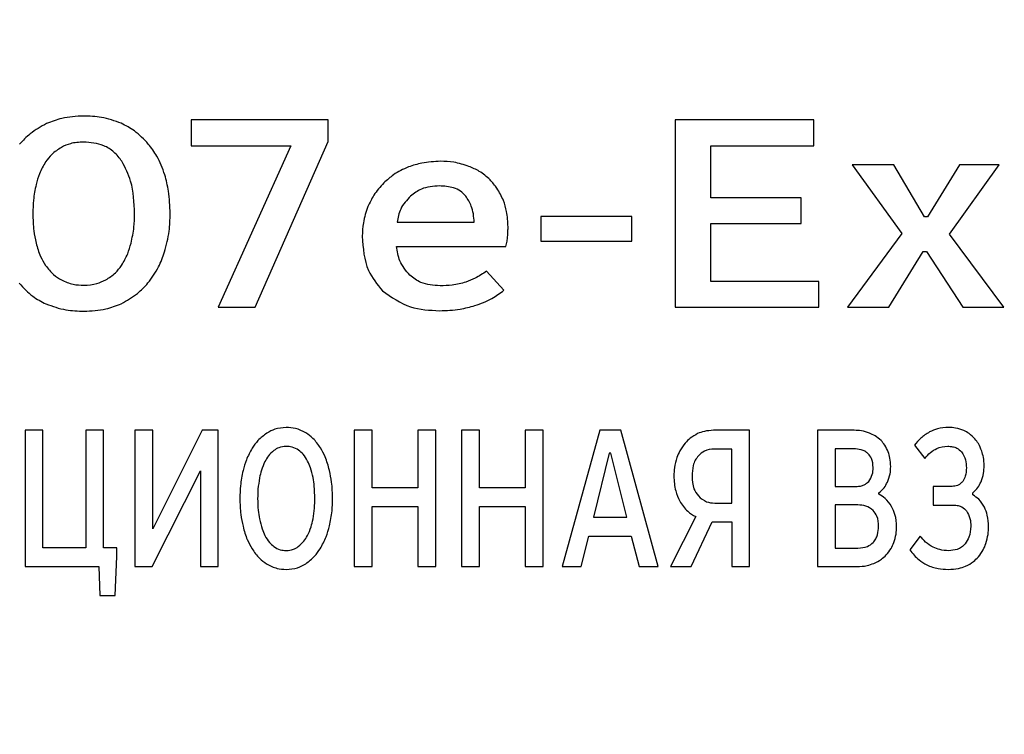
# Model space of a CAD drawing. Units: millimetres. Extents: x -238 to 272, y 0 to 420.
# Drawn here: x 176 to 178, y 134 to 136 of the extents above; entities that cross this region are included whole.
import ezdxf

# ---------------------------------------------------------------- set-up
doc = ezdxf.new("R2010")
doc.units = ezdxf.units.MM

msp = doc.modelspace()

# ---------------------------------------------------------------- linework, layer by layer
at = {"color": 7, "linetype": 'Continuous', "lineweight": 25}
for p, q in [((176.2086, 135.6165), (176.2086, 135.5451)), ((176.5887, 135.6165), (176.2086, 135.6165)), ((176.5887, 135.5568), (176.5887, 135.6165)), ((177.5522, 135.6165), (177.5522, 135.0965)), ((177.9372, 135.6165), (177.5522, 135.6165)), ((177.9372, 135.5451), (177.9372, 135.6165)), ((176.2086, 135.5451), (176.4852, 135.5451)), ((176.4852, 135.5451), (176.2829, 135.0965)), ((176.3865, 135.0965), (176.5887, 135.5568)), ((177.6509, 135.4008), (177.6509, 135.5451)), ((177.6509, 135.5451), (177.9372, 135.5451)), ((178.0437, 135.4924), (178.1815, 135.3014)), ((178.159, 135.4924), (178.0437, 135.4924)), ((178.2441, 135.3472), (178.159, 135.4924)), ((178.3418, 135.4924), (178.2529, 135.3472)), ((178.3135, 135.2999), (178.4522, 135.4924)), ((178.4522, 135.4924), (178.3418, 135.4924)), ((177.902, 135.4008), (177.6509, 135.4008)), ((177.902, 135.3294), (177.902, 135.4008)), ((176.7803, 135.3325), (176.9943, 135.3325)), ((177.1789, 135.3488), (177.1789, 135.2805)), ((177.432, 135.3488), (177.1789, 135.3488)), ((177.432, 135.2805), (177.432, 135.3488)), ((177.6509, 135.1679), (177.6509, 135.3294)), ((177.6509, 135.3294), (177.902, 135.3294)), ((178.2529, 135.3472), (178.2441, 135.3472)), ((178.1815, 135.3014), (178.031, 135.0965)), ((178.4649, 135.0965), (178.3135, 135.2999)), ((177.1789, 135.2805), (177.432, 135.2805)), ((176.7783, 135.2657), (177.0822, 135.2657)), ((178.1454, 135.0965), (178.2411, 135.2518)), ((178.2411, 135.2518), (178.2499, 135.2518)), ((178.2499, 135.2518), (178.3506, 135.0965)), ((177.0764, 135.1439), (177.0285, 135.1967)), ((177.9509, 135.1679), (177.6509, 135.1679)), ((177.9509, 135.0965), (177.9509, 135.1679)), ((176.2829, 135.0965), (176.3865, 135.0965)), ((177.5522, 135.0965), (177.9509, 135.0965)), ((178.031, 135.0965), (178.1454, 135.0965)), ((178.3506, 135.0965), (178.4649, 135.0965)), ((175.7474, 134.7551), (175.7474, 134.3769)), ((175.7968, 134.7551), (175.7474, 134.7551)), ((175.7968, 134.4288), (175.7968, 134.7551)), ((175.9649, 134.7551), (175.9155, 134.7551)), ((175.9155, 134.7551), (175.9155, 134.4288)), ((175.9649, 134.4288), (175.9649, 134.7551)), ((176.0524, 134.7551), (176.0524, 134.3769)), ((176.1017, 134.7551), (176.0524, 134.7551)), ((176.2386, 134.7551), (176.1017, 134.4819)), ((176.1017, 134.4819), (176.1017, 134.7551)), ((176.283, 134.7551), (176.2386, 134.7551)), ((176.283, 134.3769), (176.283, 134.7551)), ((176.6612, 134.7551), (176.6612, 134.3769)), ((176.7106, 134.7551), (176.6612, 134.7551)), ((176.7106, 134.5959), (176.7106, 134.7551)), ((176.888, 134.7551), (176.8381, 134.7551)), ((176.8381, 134.7551), (176.8381, 134.5959)), ((176.888, 134.3769), (176.888, 134.7551)), ((176.9593, 134.7551), (176.9593, 134.3769)), ((177.0087, 134.7551), (176.9593, 134.7551)), ((177.0087, 134.5959), (177.0087, 134.7551)), ((177.1861, 134.7551), (177.1362, 134.7551)), ((177.1362, 134.7551), (177.1362, 134.5959)), ((177.1861, 134.3769), (177.1861, 134.7551)), ((177.3429, 134.7551), (177.2388, 134.3769)), ((177.4016, 134.7551), (177.3429, 134.7551)), ((177.5047, 134.3769), (177.4016, 134.7551)), ((177.7588, 134.7551), (177.6586, 134.7551)), ((177.7588, 134.3769), (177.7588, 134.7551)), ((178.0495, 134.7551), (177.9474, 134.7551)), ((177.9474, 134.7551), (177.9474, 134.3769)), ((177.7094, 134.7031), (177.6615, 134.7031)), ((177.7094, 134.553), (177.7094, 134.7031)), ((177.9967, 134.7037), (177.9967, 134.5993)), ((178.0481, 134.7037), (177.9967, 134.7037)), ((178.2167, 134.7139), (178.2455, 134.6772)), ((177.3693, 134.6914), (177.3253, 134.5141)), ((177.3737, 134.6914), (177.3693, 134.6914)), ((177.4177, 134.5141), (177.3737, 134.6914)), ((176.0998, 134.3769), (176.2342, 134.6428)), ((176.2342, 134.6428), (176.2342, 134.3769)), ((176.8381, 134.5959), (176.7106, 134.5959)), ((177.1362, 134.5959), (177.0087, 134.5959)), ((177.9967, 134.5993), (178.0549, 134.5993)), ((178.3217, 134.5993), (178.2684, 134.5993)), ((178.2684, 134.5993), (178.2684, 134.5474)), ((178.1174, 134.5778), (178.1174, 134.5812)), ((178.3789, 134.5756), (178.3789, 134.5812)), ((176.7106, 134.3769), (176.7106, 134.5434)), ((176.7106, 134.5434), (176.8381, 134.5434)), ((176.8381, 134.5434), (176.8381, 134.3769)), ((177.0087, 134.3769), (177.0087, 134.5434)), ((177.0087, 134.5434), (177.1362, 134.5434)), ((177.1362, 134.5434), (177.1362, 134.3769)), ((177.662, 134.553), (177.7094, 134.553)), ((178.0598, 134.5479), (177.9967, 134.5479)), ((177.9967, 134.5479), (177.9967, 134.4283)), ((178.2684, 134.5474), (178.3256, 134.5474)), ((177.3253, 134.5141), (177.4177, 134.5141)), ((177.6092, 134.5158), (177.5389, 134.3769)), ((177.5965, 134.3769), (177.6552, 134.5011)), ((177.6552, 134.5011), (177.7094, 134.5011)), ((177.7094, 134.5011), (177.7094, 134.3769)), ((177.2911, 134.3769), (177.3126, 134.4616)), ((177.3126, 134.4616), (177.4304, 134.4616)), ((177.4304, 134.4616), (177.4519, 134.3769)), ((178.2323, 134.4616), (178.2035, 134.4232)), ((175.9155, 134.4288), (175.7968, 134.4288)), ((176.0016, 134.4288), (175.9649, 134.4288)), ((176.0016, 134.4051), (176.0016, 134.4288)), ((177.9967, 134.4283), (178.0598, 134.4283)), ((175.9972, 134.2962), (176.0016, 134.4051)), ((175.7474, 134.3769), (175.9522, 134.3769)), ((175.9522, 134.3769), (175.9551, 134.2962)), ((176.0524, 134.3769), (176.0998, 134.3769)), ((176.2342, 134.3769), (176.283, 134.3769)), ((176.6612, 134.3769), (176.7106, 134.3769)), ((176.8381, 134.3769), (176.888, 134.3769)), ((176.9593, 134.3769), (177.0087, 134.3769)), ((177.1362, 134.3769), (177.1861, 134.3769)), ((177.2388, 134.3769), (177.2911, 134.3769)), ((177.4519, 134.3769), (177.5047, 134.3769)), ((177.5389, 134.3769), (177.5965, 134.3769)), ((177.7094, 134.3769), (177.7588, 134.3769)), ((177.9474, 134.3769), (178.0573, 134.3769)), ((175.9551, 134.2962), (175.9972, 134.2962))]:
    msp.add_line(p, q, dxfattribs=at)
msp.add_arc((177.1217, 130.6544), 13.481, 10.8654, 169.13387, dxfattribs=at)
for points, knots in [([(177.1218, 137.8615), (176.7565, 137.8458), (176.0351, 137.8147), (174.9878, 137.5656), (174.0052, 137.1825), (173.0993, 136.6637), (172.2817, 136.0251), (171.5778, 135.292), (170.9925, 134.4831), (170.5277, 133.614), (170.1855, 132.6788), (169.9635, 131.6873), (169.9358, 131.0062), (169.9218, 130.6615)], [0, 0, 0, 0, 0.0968717, 0.1913127, 0.2841553, 0.3760257, 0.4673945, 0.5586384, 0.6448779, 0.7316488, 0.8193671, 0.9085797, 1, 1, 1, 1]), ([(184.3218, 130.6615), (184.3061, 131.0268), (184.275, 131.7482), (184.0259, 132.7955), (183.6429, 133.7781), (183.124, 134.684), (182.4854, 135.5016), (181.7523, 136.2055), (180.9434, 136.7908), (180.0743, 137.2556), (179.1391, 137.5978), (178.1476, 137.8198), (177.4665, 137.8475), (177.1218, 137.8615)], [0, 0, 0, 0, 0.096872, 0.191313, 0.284155, 0.376026, 0.467394, 0.558638, 0.644878, 0.731649, 0.819367, 0.90858, 1, 1, 1, 1]), ([(175.9096, 135.6274), (175.8892, 135.6265), (175.8538, 135.6248), (175.8209, 135.6119), (175.807, 135.6065)], [0, 0, 0, 0, 0.576342, 1, 1, 1, 1]), ([(176.0142, 135.6072), (175.9961, 135.6136), (175.9622, 135.6257), (175.9263, 135.6268), (175.9096, 135.6274)], [0, 0, 0, 0, 0.534734, 1, 1, 1, 1]), ([(175.807, 135.6065), (175.7911, 135.5978), (175.7629, 135.5826), (175.7412, 135.5592), (175.7318, 135.549)], [0, 0, 0, 0, 0.5655134, 1, 1, 1, 1]), ([(176.0894, 135.5498), (176.0772, 135.5627), (176.0553, 135.5861), (176.0268, 135.6007), (176.0142, 135.6072)], [0, 0, 0, 0, 0.554269, 1, 1, 1, 1]), ([(175.9096, 135.5552), (175.8972, 135.5546), (175.8756, 135.5536), (175.8562, 135.5444), (175.848, 135.5405)], [0, 0, 0, 0, 0.578339, 1, 1, 1, 1]), ([(176.0161, 135.5017), (176.0091, 135.5108), (175.9954, 135.5287), (175.9591, 135.551), (175.9288, 135.5536), (175.9096, 135.5552)], [0, 0, 0, 0, 0.275638, 0.542028, 1, 1, 1, 1]), ([(176.1353, 135.4644), (176.129, 135.4821), (176.1179, 135.513), (176.0979, 135.5388), (176.0894, 135.5498)], [0, 0, 0, 0, 0.575426, 1, 1, 1, 1]), ([(175.848, 135.5405), (175.8386, 135.5343), (175.8217, 135.5233), (175.8095, 135.5072), (175.8041, 135.5001)], [0, 0, 0, 0, 0.556732, 1, 1, 1, 1]), ([(175.8041, 135.5001), (175.7979, 135.4894), (175.7865, 135.4695), (175.7805, 135.4474), (175.7777, 135.4373)], [0, 0, 0, 0, 0.540916, 1, 1, 1, 1]), ([(176.0513, 135.3565), (176.0502, 135.3873), (176.0483, 135.4384), (176.0253, 135.4837), (176.0161, 135.5017)], [0, 0, 0, 0, 0.602003, 1, 1, 1, 1]), ([(176.9005, 135.5017), (176.883, 135.5009), (176.8526, 135.4996), (176.8238, 135.4902), (176.8115, 135.4862)], [0, 0, 0, 0, 0.576244, 1, 1, 1, 1]), ([(176.9796, 135.4877), (176.9657, 135.4922), (176.9399, 135.5005), (176.9129, 135.5013), (176.9005, 135.5017)], [0, 0, 0, 0, 0.540468, 1, 1, 1, 1]), ([(176.15, 135.3565), (176.1493, 135.3775), (176.1481, 135.414), (176.1392, 135.4493), (176.1353, 135.4644)], [0, 0, 0, 0, 0.573293, 1, 1, 1, 1]), ([(176.8115, 135.4862), (176.7973, 135.4796), (176.7724, 135.4681), (176.7519, 135.4498), (176.7431, 135.4419)], [0, 0, 0, 0, 0.570322, 1, 1, 1, 1]), ([(177.0382, 135.4505), (177.0287, 135.4589), (177.0111, 135.4744), (176.9894, 135.4835), (176.9796, 135.4877)], [0, 0, 0, 0, 0.5445202, 1, 1, 1, 1]), ([(175.7777, 135.4373), (175.7749, 135.4229), (175.7696, 135.3962), (175.7691, 135.3691), (175.7689, 135.3565)], [0, 0, 0, 0, 0.538273, 1, 1, 1, 1]), ([(176.7431, 135.4419), (176.7333, 135.4309), (176.7155, 135.4109), (176.7042, 135.3868), (176.6992, 135.3759)], [0, 0, 0, 0, 0.552525, 1, 1, 1, 1]), ([(177.0754, 135.393), (177.07, 135.4047), (177.0604, 135.4257), (177.045, 135.4428), (177.0382, 135.4505)], [0, 0, 0, 0, 0.557041, 1, 1, 1, 1]), ([(176.8975, 135.4334), (176.8802, 135.4323), (176.8506, 135.4303), (176.8271, 135.4127), (176.8174, 135.4054)], [0, 0, 0, 0, 0.586567, 1, 1, 1, 1]), ([(176.9708, 135.4054), (176.9662, 135.4103), (176.9567, 135.4202), (176.9314, 135.4314), (176.9109, 135.4326), (176.8975, 135.4334)], [0, 0, 0, 0, 0.245367, 0.507835, 1, 1, 1, 1]), ([(176.8174, 135.4054), (176.8069, 135.394), (176.7876, 135.3731), (176.7826, 135.3452), (176.7803, 135.3325)], [0, 0, 0, 0, 0.544592, 1, 1, 1, 1]), ([(176.9943, 135.3325), (176.993, 135.348), (176.9908, 135.3743), (176.9766, 135.3964), (176.9708, 135.4054)], [0, 0, 0, 0, 0.590634, 1, 1, 1, 1]), ([(177.0881, 135.3201), (177.0875, 135.3343), (177.0866, 135.3592), (177.0788, 135.3829), (177.0754, 135.393)], [0, 0, 0, 0, 0.570857, 1, 1, 1, 1]), ([(175.7689, 135.3565), (175.7693, 135.3405), (175.7699, 135.3131), (175.7754, 135.2862), (175.7777, 135.275)], [0, 0, 0, 0, 0.5846722, 1, 1, 1, 1]), ([(176.0415, 135.275), (176.0447, 135.2896), (176.0506, 135.3165), (176.0511, 135.344), (176.0513, 135.3565)], [0, 0, 0, 0, 0.542609, 1, 1, 1, 1]), ([(176.1344, 135.2502), (176.1394, 135.2693), (176.1487, 135.3042), (176.1496, 135.3402), (176.15, 135.3565)], [0, 0, 0, 0, 0.546673, 1, 1, 1, 1]), ([(176.6992, 135.3759), (176.6941, 135.3612), (176.6849, 135.3345), (176.6839, 135.3063), (176.6835, 135.2937)], [0, 0, 0, 0, 0.551362, 1, 1, 1, 1]), ([(177.0871, 135.2921), (177.0875, 135.2975), (177.0881, 135.3068), (177.0881, 135.3161), (177.0881, 135.3201)], [0, 0, 0, 0, 0.580965, 1, 1, 1, 1]), ([(175.7777, 135.275), (175.7813, 135.2623), (175.7874, 135.2404), (175.7992, 135.2211), (175.8041, 135.213)], [0, 0, 0, 0, 0.582101, 1, 1, 1, 1]), ([(176.0151, 135.213), (176.0213, 135.2235), (176.0328, 135.243), (176.0388, 135.2649), (176.0415, 135.275)], [0, 0, 0, 0, 0.537185, 1, 1, 1, 1]), ([(176.6835, 135.2937), (176.6857, 135.2605), (176.6895, 135.204), (176.7247, 135.1604), (176.7392, 135.1423)], [0, 0, 0, 0, 0.586969, 1, 1, 1, 1]), ([(177.0822, 135.2657), (177.0835, 135.2705), (177.0858, 135.2792), (177.0867, 135.2881), (177.0871, 135.2921)], [0, 0, 0, 0, 0.553495, 1, 1, 1, 1]), ([(176.0884, 135.1641), (176.099, 135.1785), (176.1185, 135.2051), (176.1294, 135.2361), (176.1344, 135.2502)], [0, 0, 0, 0, 0.545671, 1, 1, 1, 1]), ([(176.8154, 135.1858), (176.8049, 135.1984), (176.7854, 135.2218), (176.7806, 135.2518), (176.7783, 135.2657)], [0, 0, 0, 0, 0.536726, 1, 1, 1, 1]), ([(175.8041, 135.213), (175.811, 135.2038), (175.8232, 135.1875), (175.8406, 135.1771), (175.848, 135.1726)], [0, 0, 0, 0, 0.567608, 1, 1, 1, 1]), ([(175.9712, 135.1726), (175.9806, 135.1785), (175.9978, 135.1893), (176.0098, 135.2056), (176.0151, 135.213)], [0, 0, 0, 0, 0.550011, 1, 1, 1, 1]), ([(177.0285, 135.1967), (177.0182, 135.1898), (177, 135.1776), (176.9797, 135.1698), (176.9708, 135.1664)], [0, 0, 0, 0, 0.565806, 1, 1, 1, 1]), ([(175.7308, 135.1633), (175.7427, 135.1504), (175.7642, 135.1271), (175.7924, 135.1124), (175.8051, 135.1059)], [0, 0, 0, 0, 0.550089, 1, 1, 1, 1]), ([(175.848, 135.1726), (175.8587, 135.1678), (175.8786, 135.1589), (175.9004, 135.1582), (175.9106, 135.1579)], [0, 0, 0, 0, 0.533938, 1, 1, 1, 1]), ([(175.9106, 135.1579), (175.9228, 135.1585), (175.944, 135.1596), (175.963, 135.1687), (175.9712, 135.1726)], [0, 0, 0, 0, 0.572789, 1, 1, 1, 1]), ([(176.0142, 135.1066), (176.0298, 135.1153), (176.0575, 135.1307), (176.079, 135.1539), (176.0884, 135.1641)], [0, 0, 0, 0, 0.5623765, 1, 1, 1, 1]), ([(176.8995, 135.1563), (176.881, 135.1574), (176.8498, 135.1593), (176.8253, 135.1782), (176.8154, 135.1858)], [0, 0, 0, 0, 0.594613, 1, 1, 1, 1]), ([(176.9708, 135.1664), (176.9584, 135.1631), (176.935, 135.1569), (176.9109, 135.1565), (176.8995, 135.1563)], [0, 0, 0, 0, 0.5298797, 1, 1, 1, 1]), ([(176.7392, 135.1423), (176.7643, 135.1247), (176.8122, 135.091), (176.8706, 135.0884), (176.8985, 135.0872)], [0, 0, 0, 0, 0.522422, 1, 1, 1, 1]), ([(176.9962, 135.1012), (177.0125, 135.1069), (177.0414, 135.1172), (177.0657, 135.1358), (177.0764, 135.1439)], [0, 0, 0, 0, 0.563003, 1, 1, 1, 1]), ([(175.9106, 135.0857), (175.9313, 135.0866), (175.967, 135.0882), (176.0002, 135.1012), (176.0142, 135.1066)], [0, 0, 0, 0, 0.579414, 1, 1, 1, 1]), ([(175.8051, 135.1059), (175.8234, 135.0994), (175.8576, 135.0874), (175.8938, 135.0862), (175.9106, 135.0857)], [0, 0, 0, 0, 0.535205, 1, 1, 1, 1]), ([(176.8985, 135.0872), (176.9175, 135.0879), (176.9506, 135.089), (176.9826, 135.0975), (176.9962, 135.1012)], [0, 0, 0, 0, 0.572671, 1, 1, 1, 1]), ([(176.4721, 134.763), (176.4613, 134.7622), (176.4422, 134.7609), (176.4256, 134.7513), (176.4184, 134.7472)], [0, 0, 0, 0, 0.563116, 1, 1, 1, 1]), ([(176.5269, 134.7483), (176.5174, 134.753), (176.5001, 134.7615), (176.4808, 134.7625), (176.4721, 134.763)], [0, 0, 0, 0, 0.5474, 1, 1, 1, 1]), ([(177.6586, 134.7551), (177.65, 134.7545), (177.6349, 134.7536), (177.6208, 134.7483), (177.6146, 134.746)], [0, 0, 0, 0, 0.565766, 1, 1, 1, 1]), ([(178.0915, 134.7472), (178.0842, 134.7498), (178.0706, 134.7546), (178.0562, 134.7549), (178.0495, 134.7551)], [0, 0, 0, 0, 0.5395912, 1, 1, 1, 1]), ([(178.2587, 134.7506), (178.25, 134.7452), (178.2339, 134.7353), (178.2221, 134.7206), (178.2167, 134.7139)], [0, 0, 0, 0, 0.539985, 1, 1, 1, 1]), ([(178.311, 134.763), (178.3008, 134.7624), (178.2826, 134.7613), (178.266, 134.7538), (178.2587, 134.7506)], [0, 0, 0, 0, 0.558652, 1, 1, 1, 1]), ([(178.3535, 134.7545), (178.3461, 134.7572), (178.3323, 134.7623), (178.3177, 134.7627), (178.311, 134.763)], [0, 0, 0, 0, 0.540008, 1, 1, 1, 1]), ([(178.3843, 134.7314), (178.3792, 134.7366), (178.3701, 134.7459), (178.3586, 134.7519), (178.3535, 134.7545)], [0, 0, 0, 0, 0.559383, 1, 1, 1, 1]), ([(176.4184, 134.7472), (176.4098, 134.7407), (176.394, 134.7289), (176.3829, 134.7127), (176.3778, 134.7054)], [0, 0, 0, 0, 0.547516, 1, 1, 1, 1]), ([(176.5674, 134.7065), (176.561, 134.7157), (176.5496, 134.7319), (176.5337, 134.7434), (176.5269, 134.7483)], [0, 0, 0, 0, 0.570795, 1, 1, 1, 1]), ([(177.6146, 134.746), (177.6074, 134.742), (177.5946, 134.7348), (177.5844, 134.7242), (177.5799, 134.7195)], [0, 0, 0, 0, 0.5589941, 1, 1, 1, 1]), ([(178.1238, 134.7269), (178.1185, 134.7315), (178.1088, 134.7399), (178.0969, 134.7449), (178.0915, 134.7472)], [0, 0, 0, 0, 0.548029, 1, 1, 1, 1]), ([(178.1438, 134.6952), (178.141, 134.7017), (178.1359, 134.7133), (178.1275, 134.7227), (178.1238, 134.7269)], [0, 0, 0, 0, 0.559897, 1, 1, 1, 1]), ([(178.4033, 134.6975), (178.4007, 134.7046), (178.3963, 134.717), (178.3878, 134.7271), (178.3843, 134.7314)], [0, 0, 0, 0, 0.576107, 1, 1, 1, 1]), ([(176.3778, 134.7054), (176.3719, 134.6948), (176.361, 134.6751), (176.3551, 134.6533), (176.3524, 134.6433)], [0, 0, 0, 0, 0.539394, 1, 1, 1, 1]), ([(176.4379, 134.6992), (176.4326, 134.6944), (176.4225, 134.6855), (176.416, 134.6737), (176.413, 134.6682)], [0, 0, 0, 0, 0.531514, 1, 1, 1, 1]), ([(176.4721, 134.7105), (176.4651, 134.7099), (176.4527, 134.7088), (176.4424, 134.7021), (176.4379, 134.6992)], [0, 0, 0, 0, 0.567729, 1, 1, 1, 1]), ([(176.5068, 134.6998), (176.5009, 134.7032), (176.4901, 134.7095), (176.4777, 134.7102), (176.4721, 134.7105)], [0, 0, 0, 0, 0.551502, 1, 1, 1, 1]), ([(176.5318, 134.6698), (176.528, 134.6765), (176.5215, 134.688), (176.5112, 134.6963), (176.5068, 134.6998)], [0, 0, 0, 0, 0.575881, 1, 1, 1, 1]), ([(176.5923, 134.6439), (176.5889, 134.6566), (176.5829, 134.6785), (176.572, 134.6983), (176.5674, 134.7065)], [0, 0, 0, 0, 0.584082, 1, 1, 1, 1]), ([(177.5799, 134.7195), (177.5747, 134.7127), (177.5652, 134.7004), (177.5595, 134.6859), (177.5569, 134.6794)], [0, 0, 0, 0, 0.549866, 1, 1, 1, 1]), ([(177.6615, 134.7031), (177.6517, 134.7023), (177.6345, 134.7007), (177.622, 134.689), (177.6166, 134.684)], [0, 0, 0, 0, 0.568932, 1, 1, 1, 1]), ([(178.0876, 134.6907), (178.0849, 134.6929), (178.0792, 134.6975), (178.0657, 134.7026), (178.055, 134.7033), (178.0481, 134.7037)], [0, 0, 0, 0, 0.2470312, 0.515505, 1, 1, 1, 1]), ([(178.2455, 134.6772), (178.2504, 134.6829), (178.2598, 134.6937), (178.281, 134.7077), (178.2985, 134.7098), (178.309, 134.711)], [0, 0, 0, 0, 0.303352, 0.578504, 1, 1, 1, 1]), ([(178.309, 134.711), (178.3135, 134.7108), (178.322, 134.7103), (178.336, 134.706), (178.3433, 134.6992), (178.3476, 134.6952)], [0, 0, 0, 0, 0.314012, 0.595122, 1, 1, 1, 1]), ([(178.4102, 134.6569), (178.4099, 134.6647), (178.4094, 134.6786), (178.4052, 134.6918), (178.4033, 134.6975)], [0, 0, 0, 0, 0.567714, 1, 1, 1, 1]), ([(176.5469, 134.6241), (176.5447, 134.6333), (176.5409, 134.649), (176.5344, 134.6637), (176.5318, 134.6698)], [0, 0, 0, 0, 0.586669, 1, 1, 1, 1]), ([(177.5569, 134.6794), (177.5543, 134.6703), (177.5495, 134.6535), (177.5489, 134.636), (177.5486, 134.6281)], [0, 0, 0, 0, 0.54586, 1, 1, 1, 1]), ([(177.6166, 134.684), (177.6135, 134.6801), (177.6072, 134.6721), (177.6003, 134.653), (177.5995, 134.6379), (177.599, 134.6281)], [0, 0, 0, 0, 0.243929, 0.509182, 1, 1, 1, 1]), ([(178.1018, 134.6518), (178.1014, 134.6606), (178.1008, 134.6753), (178.0914, 134.6863), (178.0876, 134.6907)], [0, 0, 0, 0, 0.600843, 1, 1, 1, 1]), ([(178.1507, 134.6546), (178.1503, 134.6625), (178.1497, 134.6764), (178.1456, 134.6896), (178.1438, 134.6952)], [0, 0, 0, 0, 0.572912, 1, 1, 1, 1]), ([(178.3476, 134.6952), (178.3518, 134.6881), (178.3599, 134.6745), (178.3605, 134.6588), (178.3608, 134.6512)], [0, 0, 0, 0, 0.5226193, 1, 1, 1, 1]), ([(176.3524, 134.6433), (176.3496, 134.6294), (176.3444, 134.6038), (176.3439, 134.5778), (176.3436, 134.566)], [0, 0, 0, 0, 0.54682, 1, 1, 1, 1]), ([(176.413, 134.6682), (176.4095, 134.6604), (176.403, 134.6458), (176.3998, 134.6302), (176.3983, 134.623)], [0, 0, 0, 0, 0.535542, 1, 1, 1, 1]), ([(176.6011, 134.566), (176.6007, 134.581), (176.6, 134.6072), (176.5946, 134.6329), (176.5923, 134.6439)], [0, 0, 0, 0, 0.572463, 1, 1, 1, 1]), ([(178.0896, 134.6134), (178.0935, 134.6195), (178.1011, 134.6312), (178.1016, 134.6451), (178.1018, 134.6518)], [0, 0, 0, 0, 0.522743, 1, 1, 1, 1]), ([(178.1414, 134.6111), (178.1444, 134.6187), (178.15, 134.6327), (178.1505, 134.6477), (178.1507, 134.6546)], [0, 0, 0, 0, 0.542622, 1, 1, 1, 1]), ([(178.3608, 134.6512), (178.3605, 134.6432), (178.3599, 134.6297), (178.3532, 134.6181), (178.3505, 134.6134)], [0, 0, 0, 0, 0.596919, 1, 1, 1, 1]), ([(178.4014, 134.6123), (178.4042, 134.6201), (178.4094, 134.6345), (178.4099, 134.6498), (178.4102, 134.6569)], [0, 0, 0, 0, 0.542164, 1, 1, 1, 1]), ([(176.3983, 134.623), (176.3966, 134.6127), (176.3933, 134.5938), (176.3931, 134.5746), (176.393, 134.566)], [0, 0, 0, 0, 0.547406, 1, 1, 1, 1]), ([(176.5518, 134.566), (176.5515, 134.5773), (176.551, 134.5968), (176.5481, 134.616), (176.5469, 134.6241)], [0, 0, 0, 0, 0.580044, 1, 1, 1, 1]), ([(177.5486, 134.6281), (177.5494, 134.6142), (177.5507, 134.59), (177.5606, 134.568), (177.5648, 134.5586)], [0, 0, 0, 0, 0.574723, 1, 1, 1, 1]), ([(177.599, 134.6281), (177.5996, 134.616), (177.6005, 134.5958), (177.612, 134.5793), (177.6166, 134.5728)], [0, 0, 0, 0, 0.599181, 1, 1, 1, 1]), ([(178.0549, 134.5993), (178.0589, 134.5995), (178.0664, 134.5998), (178.0791, 134.6035), (178.0857, 134.6097), (178.0896, 134.6134)], [0, 0, 0, 0, 0.309537, 0.587828, 1, 1, 1, 1]), ([(178.1174, 134.5812), (178.1229, 134.5858), (178.1328, 134.5942), (178.1387, 134.6058), (178.1414, 134.6111)], [0, 0, 0, 0, 0.542805, 1, 1, 1, 1]), ([(178.3505, 134.6134), (178.3485, 134.611), (178.3444, 134.6063), (178.3347, 134.6004), (178.3267, 134.5997), (178.3217, 134.5993)], [0, 0, 0, 0, 0.2876, 0.5564463, 1, 1, 1, 1]), ([(178.3789, 134.5812), (178.384, 134.5861), (178.3934, 134.595), (178.3988, 134.6068), (178.4014, 134.6123)], [0, 0, 0, 0, 0.537909, 1, 1, 1, 1]), ([(176.3436, 134.566), (176.344, 134.5511), (176.3447, 134.525), (176.3501, 134.4996), (176.3524, 134.4887)], [0, 0, 0, 0, 0.572325, 1, 1, 1, 1]), ([(176.393, 134.566), (176.3932, 134.5549), (176.3934, 134.5358), (176.3969, 134.517), (176.3983, 134.509)], [0, 0, 0, 0, 0.575641, 1, 1, 1, 1]), ([(176.5469, 134.509), (176.5484, 134.5191), (176.5512, 134.538), (176.5516, 134.5571), (176.5518, 134.566)], [0, 0, 0, 0, 0.53637, 1, 1, 1, 1]), ([(176.5923, 134.4898), (176.5952, 134.5035), (176.6003, 134.5287), (176.6009, 134.5544), (176.6011, 134.566)], [0, 0, 0, 0, 0.546996, 1, 1, 1, 1]), ([(177.6166, 134.5728), (177.6238, 134.5664), (177.6369, 134.555), (177.6542, 134.5536), (177.662, 134.553)], [0, 0, 0, 0, 0.549362, 1, 1, 1, 1]), ([(178.1531, 134.544), (178.1477, 134.552), (178.1383, 134.5661), (178.1237, 134.5743), (178.1174, 134.5778)], [0, 0, 0, 0, 0.57549, 1, 1, 1, 1]), ([(178.4111, 134.5417), (178.4064, 134.5496), (178.3981, 134.5633), (178.3847, 134.5719), (178.3789, 134.5756)], [0, 0, 0, 0, 0.571417, 1, 1, 1, 1]), ([(177.5648, 134.5586), (177.5714, 134.5484), (177.583, 134.5306), (177.6014, 134.5202), (177.6092, 134.5158)], [0, 0, 0, 0, 0.57345, 1, 1, 1, 1]), ([(178.1023, 134.5327), (178.0956, 134.5376), (178.0829, 134.5468), (178.0672, 134.5476), (178.0598, 134.5479)], [0, 0, 0, 0, 0.52675, 1, 1, 1, 1]), ([(178.117, 134.4887), (178.1165, 134.4984), (178.1157, 134.5146), (178.1061, 134.5275), (178.1023, 134.5327)], [0, 0, 0, 0, 0.599868, 1, 1, 1, 1]), ([(178.1668, 134.487), (178.1663, 134.4986), (178.1654, 134.5186), (178.1567, 134.5365), (178.1531, 134.544)], [0, 0, 0, 0, 0.5829602, 1, 1, 1, 1]), ([(178.3256, 134.5474), (178.3297, 134.5471), (178.3375, 134.5467), (178.3506, 134.5424), (178.3573, 134.5357), (178.3613, 134.5316)], [0, 0, 0, 0, 0.3044477, 0.5791175, 1, 1, 1, 1]), ([(178.4224, 134.4875), (178.4219, 134.4984), (178.4209, 134.5171), (178.414, 134.5344), (178.4111, 134.5417)], [0, 0, 0, 0, 0.578721, 1, 1, 1, 1]), ([(176.3983, 134.509), (176.4003, 134.4997), (176.4037, 134.4838), (176.4103, 134.4689), (176.413, 134.4627)], [0, 0, 0, 0, 0.580488, 1, 1, 1, 1]), ([(176.5313, 134.4627), (176.5348, 134.4707), (176.5415, 134.4856), (176.5452, 134.5015), (176.5469, 134.509)], [0, 0, 0, 0, 0.533885, 1, 1, 1, 1]), ([(178.3613, 134.5316), (178.365, 134.5246), (178.3723, 134.5112), (178.3728, 134.496), (178.373, 134.4887)], [0, 0, 0, 0, 0.5177093, 1, 1, 1, 1]), ([(176.3524, 134.4887), (176.3557, 134.476), (176.3615, 134.4543), (176.3726, 134.4348), (176.3773, 134.4266)], [0, 0, 0, 0, 0.579396, 1, 1, 1, 1]), ([(176.5669, 134.4266), (176.5728, 134.4374), (176.5838, 134.4575), (176.5896, 134.4796), (176.5923, 134.4898)], [0, 0, 0, 0, 0.539269, 1, 1, 1, 1]), ([(178.1018, 134.4435), (178.1044, 134.4467), (178.1098, 134.4533), (178.1159, 134.4686), (178.1165, 134.4808), (178.117, 134.4887)], [0, 0, 0, 0, 0.254229, 0.519706, 1, 1, 1, 1]), ([(178.1595, 134.4435), (178.1618, 134.4513), (178.1661, 134.4655), (178.1666, 134.4803), (178.1668, 134.487)], [0, 0, 0, 0, 0.552688, 1, 1, 1, 1]), ([(178.373, 134.4887), (178.3724, 134.4783), (178.3712, 134.4607), (178.3614, 134.4462), (178.3574, 134.4401)], [0, 0, 0, 0, 0.585357, 1, 1, 1, 1]), ([(178.415, 134.4412), (178.4174, 134.4495), (178.4217, 134.4647), (178.4222, 134.4804), (178.4224, 134.4875)], [0, 0, 0, 0, 0.5484454, 1, 1, 1, 1]), ([(176.413, 134.4627), (176.417, 134.4562), (176.4239, 134.4448), (176.4337, 134.436), (176.4379, 134.4322)], [0, 0, 0, 0, 0.574802, 1, 1, 1, 1]), ([(176.5059, 134.4322), (176.5113, 134.4371), (176.5213, 134.446), (176.5282, 134.4575), (176.5313, 134.4627)], [0, 0, 0, 0, 0.547325, 1, 1, 1, 1]), ([(178.2689, 134.4305), (178.2615, 134.435), (178.2476, 134.4433), (178.2372, 134.4557), (178.2323, 134.4616)], [0, 0, 0, 0, 0.532152, 1, 1, 1, 1]), ([(176.3773, 134.4266), (176.3838, 134.4172), (176.395, 134.4008), (176.4111, 134.3892), (176.4179, 134.3842)], [0, 0, 0, 0, 0.57369, 1, 1, 1, 1]), ([(176.4379, 134.4322), (176.4437, 134.4288), (176.4544, 134.4227), (176.4666, 134.4219), (176.4721, 134.4215)], [0, 0, 0, 0, 0.546058, 1, 1, 1, 1]), ([(176.4721, 134.4215), (176.479, 134.4221), (176.4911, 134.4232), (176.5014, 134.4295), (176.5059, 134.4322)], [0, 0, 0, 0, 0.566161, 1, 1, 1, 1]), ([(176.5264, 134.3848), (176.535, 134.3913), (176.5508, 134.4031), (176.5619, 134.4192), (176.5669, 134.4266)], [0, 0, 0, 0, 0.5474202, 1, 1, 1, 1]), ([(178.0598, 134.4283), (178.069, 134.4289), (178.0846, 134.4299), (178.0968, 134.4395), (178.1018, 134.4435)], [0, 0, 0, 0, 0.588129, 1, 1, 1, 1]), ([(178.1385, 134.4091), (178.1432, 134.4149), (178.1518, 134.4254), (178.1571, 134.4379), (178.1595, 134.4435)], [0, 0, 0, 0, 0.552116, 1, 1, 1, 1]), ([(178.2035, 134.4232), (178.2115, 134.4133), (178.2251, 134.3967), (178.2434, 134.3858), (178.2508, 134.3814)], [0, 0, 0, 0, 0.593869, 1, 1, 1, 1]), ([(178.3115, 134.4209), (178.3032, 134.4214), (178.2885, 134.4224), (178.2749, 134.428), (178.2689, 134.4305)], [0, 0, 0, 0, 0.563886, 1, 1, 1, 1]), ([(178.3574, 134.4401), (178.3543, 134.4368), (178.348, 134.4301), (178.3322, 134.4224), (178.3195, 134.4215), (178.3115, 134.4209)], [0, 0, 0, 0, 0.264077, 0.531542, 1, 1, 1, 1]), ([(178.394, 134.404), (178.399, 134.4102), (178.4079, 134.4216), (178.4128, 134.4351), (178.415, 134.4412)], [0, 0, 0, 0, 0.5512381, 1, 1, 1, 1]), ([(178.1042, 134.3859), (178.1113, 134.3894), (178.1238, 134.3956), (178.134, 134.405), (178.1385, 134.4091)], [0, 0, 0, 0, 0.564901, 1, 1, 1, 1]), ([(178.3588, 134.378), (178.3663, 134.3819), (178.3795, 134.3886), (178.3897, 134.3994), (178.394, 134.404)], [0, 0, 0, 0, 0.5692716, 1, 1, 1, 1]), ([(176.4179, 134.3842), (176.4273, 134.3793), (176.4444, 134.3705), (176.4636, 134.3695), (176.4721, 134.369)], [0, 0, 0, 0, 0.552198, 1, 1, 1, 1]), ([(176.4721, 134.369), (176.483, 134.3698), (176.5023, 134.3711), (176.5191, 134.3806), (176.5264, 134.3848)], [0, 0, 0, 0, 0.56365, 1, 1, 1, 1]), ([(178.0573, 134.3769), (178.0667, 134.3772), (178.0828, 134.3778), (178.0979, 134.3835), (178.1042, 134.3859)], [0, 0, 0, 0, 0.579573, 1, 1, 1, 1]), ([(178.2508, 134.3814), (178.2612, 134.3774), (178.2803, 134.37), (178.3007, 134.3693), (178.31, 134.369)], [0, 0, 0, 0, 0.543614, 1, 1, 1, 1]), ([(178.31, 134.369), (178.3198, 134.3695), (178.3365, 134.3702), (178.3523, 134.3757), (178.3588, 134.378)], [0, 0, 0, 0, 0.583872, 1, 1, 1, 1])]:
    msp.add_open_spline(points, degree=3, knots=knots, dxfattribs=at)

doc.saveas('drawing.dxf')
